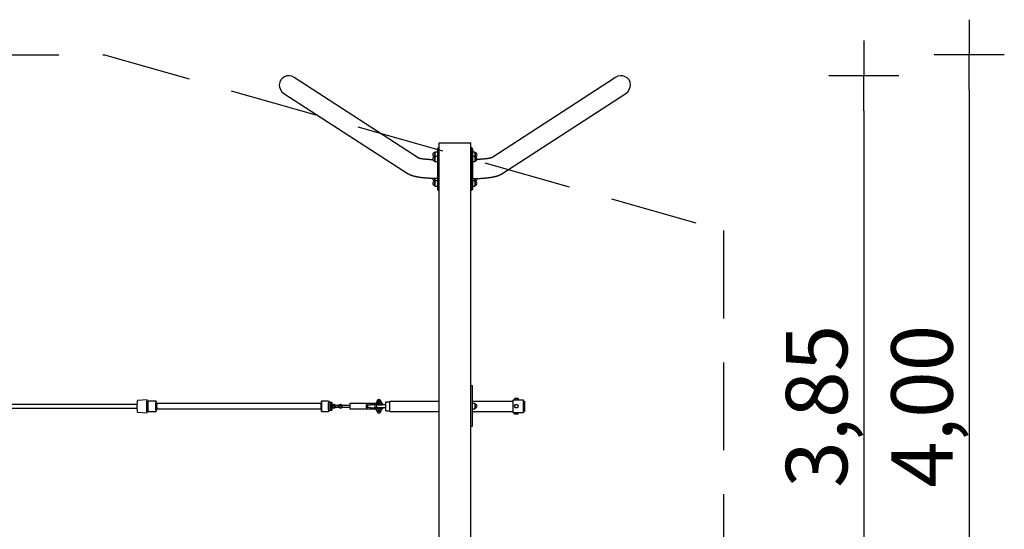
# Model space of a CAD drawing. Extents: x -16729 to 28129, y -3600 to 2200.
# Drawn here: x 22522 to 28129, y -700 to 2200 of the extents above; entities that cross this region are included whole.
import ezdxf

# ---------------------------------------------------------------- set-up
doc = ezdxf.new("R2010")
doc.units = 0
doc.header["$MEASUREMENT"] = 0
doc.linetypes.add('VERDECKT', pattern=[0.375, 0.25, -0.125])
doc.layers.get('0').update_dxf_attribs({"linetype": 'CONTINUOUS'})
doc.layers.get('DEFPOINTS').update_dxf_attribs({"linetype": 'CONTINUOUS'})
for name, color, linetype in [('B', 3, 'CONTINUOUS'), ('PV-125BB', 7, 'CONTINUOUS'), ('SICHERHEIT', 1, 'VERDECKT')]:
    doc.layers.add(name, color=color, linetype=linetype)
doc.styles.add('KATALOG', font='swissl.ttf')
doc.dimstyles.new('KATALOG', dxfattribs={"dimscale": 200, "dimtxt": 1.75, "dimasz": 1, "dimexe": 0, "dimexo": 0, "dimgap": 0.3, "dimtad": 1, "dimlfac": 0.001, "dimzin": 0, "dimdsep": 46, "dimtxsty": 'KATALOG', "dimblk1": 'KATPFEIL', "dimblk2": 'KATPFEIL', "dimsah": 1, "dimcen": 1, "dimse1": 1, "dimse2": 1, "dimclrd": 256, "dimclre": 256, "dimclrt": 3, "dimadec": 0, "dimazin": 0, "dimtfac": 1, "dimtdec": 4, "dimtmove": 0, "dimatfit": 3, "dimldrblk": 'KATPFEIL', "dimfxl": 0, "dimtvp": 1, "dimtolj": 1, "dimtzin": 0, "dimarcsym": 0})

# ---------------------------------------------------------------- blocks, each defined once
blk = doc.blocks.new('KATPFEIL')
at = {"layer": 'B', "ltscale": 1000}
for p, q in [((0, -1), (0, 1)), ((-1, 0), (0, 0)), ((1, 0), (0, 0))]:
    blk.add_line(p, q, dxfattribs=at)
blk = doc.blocks.new('*D11')
at = {"layer": 'B', "lineweight": -2, "ltscale": 100}
blk.add_line((27328.8, 1680.9), (27328.8, -1680.8), dxfattribs=at)
at = {"layer": 'DEFPOINTS', "color": 0, "ltscale": 100}
for p in [(25948.8, 1880.9, -11131.3), (25949.4, -1880.8, -11131.3), (27328.8, -1880.8)]:
    blk.add_point(p, dxfattribs=at)
at = {"layer": 'B', "lineweight": -2, "ltscale": 100, "xscale": 200, "yscale": 200, "zscale": 200}
for p, rotation in [((27328.8, 1880.9), 90), ((27328.8, -1880.8), 270)]:
    blk.add_blockref('KATPFEIL', p, dxfattribs=dict(at, rotation=rotation))
at = {"layer": 'B', "color": 3, "ltscale": 100, "insert": (27059.9, 0), "char_height": 350, "attachment_point": 5, "rotation": 90, "style": 'KATALOG'}
blk.add_mtext('\\A1;3,85', dxfattribs=at)
blk = doc.blocks.new('*D1')
at = {"linetype": 'ByBlock', "ltscale": 100}
blk.add_line((27928.8, 1800), (27928.8, -1800), dxfattribs=at)
at = {"layer": 'DEFPOINTS', "color": 0, "linetype": 'ByBlock', "ltscale": 100}
for p in [(23005.1, 2000, -11131.3), (23005.1, -2000, -11131.3), (27928.8, -2000)]:
    blk.add_point(p, dxfattribs=at)
at = {"linetype": 'ByBlock', "ltscale": 100, "xscale": 200, "yscale": 200, "zscale": 200}
for p, rotation in [((27928.8, 2000), 90), ((27928.8, -2000), 270)]:
    blk.add_blockref('KATPFEIL', p, dxfattribs=dict(at, rotation=rotation))
at = {"color": 3, "linetype": 'ByBlock', "ltscale": 100, "insert": (27659.9, 0), "char_height": 350, "attachment_point": 5, "rotation": 90, "style": 'KATALOG'}
blk.add_mtext('\\A1;4,00', dxfattribs=at)

msp = doc.modelspace()

# ---------------------------------------------------------------- linework, layer by layer
at = {"layer": 'PV-125BB', "ltscale": 100}
for p, q in [((24789.972, 1414.792), (24085.4, 1871.399)), ((25914.6, 1871.399), (25210.028, 1414.792)), ((24026.665, 1780.767), (24732.988, 1323.024)), ((25267.012, 1323.024), (25973.335, 1780.767)), ((24904, 1470), (24900, 1466)), ((24900, 1466), (24900, 1234)), ((24904, 1230), (24904, 1470)), ((24910, 1470), (24904, 1470)), ((24910, -1500), (24910, 1500)), ((24910, 1500), (25090, 1500)), ((25090, -1500), (25090, 1500)), ((25096, 1470), (25090, 1470)), ((25096, 1230), (25096, 1470)), ((25100, 1466), (25096, 1470)), ((25100, 1466), (25100, 1234)), ((24886, 1446.915), (24884.189, 1443.778)), ((24884.189, 1443.778), (24884.189, 1431.915)), ((24884.189, 1431.915), (24884.189, 1420.053)), ((24886, 1422.358), (24884.189, 1419.22)), ((24884.189, 1420.053), (24884.429, 1419.636)), ((24884.189, 1419.22), (24884.189, 1395.495)), ((24900, 1446.915), (24886, 1446.915)), ((24886, 1446.915), (24886, 1431.915)), ((24886, 1431.915), (24886, 1422.358)), ((24900, 1422.358), (24886, 1422.358)), ((24886, 1422.358), (24886, 1392.358)), ((25114, 1446.915), (25100, 1446.915)), ((25114, 1422.358), (25100, 1422.358)), ((25115.811, 1443.778), (25114, 1446.915)), ((25114, 1446.915), (25114, 1431.915)), ((25114, 1431.915), (25114, 1422.358)), ((25115.811, 1419.22), (25114, 1422.358)), ((25114, 1422.358), (25114, 1392.358)), ((25115.571, 1419.636), (25115.811, 1420.053)), ((25115.811, 1443.778), (25115.811, 1431.915)), ((25115.811, 1431.915), (25115.811, 1420.053)), ((25115.811, 1419.22), (25115.811, 1395.495)), ((24884.189, 1395.495), (24886, 1392.358)), ((24886, 1392.358), (24900, 1392.358)), ((25100, 1392.358), (25114, 1392.358)), ((25114, 1392.358), (25115.811, 1395.495)), ((24884.189, 1296.143), (24884.189, 1280.78)), ((24886, 1296.112), (24886, 1283.085)), ((25114, 1296.112), (25114, 1283.085)), ((25115.811, 1296.143), (25115.811, 1280.78)), ((24886, 1283.085), (24884.189, 1279.947)), ((24884.189, 1280.78), (24884.429, 1280.364)), ((24884.189, 1279.947), (24884.189, 1256.222)), ((24884.189, 1256.222), (24886, 1253.085)), ((24900, 1283.085), (24886, 1283.085)), ((24886, 1283.085), (24886, 1253.085)), ((24886, 1253.085), (24900, 1253.085)), ((24900, 1234), (24904, 1230)), ((25096, 1230), (25100, 1234)), ((25114, 1283.085), (25100, 1283.085)), ((25100, 1253.085), (25114, 1253.085)), ((25115.811, 1279.947), (25114, 1283.085)), ((25114, 1283.085), (25114, 1253.085)), ((25114, 1253.085), (25115.811, 1256.222)), ((25115.571, 1280.364), (25115.811, 1280.78)), ((25115.811, 1279.947), (25115.811, 1256.222)), ((24904, 1230), (24910, 1230)), ((25090, 1230), (25096, 1230)), ((25100, 116), (25090, 116)), ((25100, -114), (25100, 116)), ((23189.117, 10), (18694.109, 10)), ((23246.577, 37.499), (23191.789, 32.499)), ((23250.508, 27), (23246.603, 27)), ((23253.371, 29.885), (23250.423, 26.914)), ((23297.432, 30), (23253.599, 30)), ((23300.626, 26.896), (23297.661, 29.885)), ((24237.263, 15), (23302.797, 15)), ((24241.98, 29.885), (24239.014, 26.896)), ((24281.06, 30), (24242.209, 30)), ((24284.255, 26.896), (24281.289, 29.885)), ((24294.011, 22.5), (24284.049, 22.5)), ((24294.835, 22.414), (24293.847, 21.418)), ((24299.988, 22.5), (24295.007, 22.5)), ((24301.148, 21.418), (24300.16, 22.414)), ((24306.086, 6.149), (24302.55, 0)), ((24302.55, 0), (24306.086, -6.149)), ((24313.159, 6.149), (24306.086, 6.149)), ((24310.877, 10), (24310.146, 10)), ((24312.095, 10), (24311.363, 10)), ((24313.159, 6.149), (24313.508, 6.149)), ((24316.696, 0), (24313.159, 6.149)), ((24313.159, -6.149), (24316.696, 0)), ((24313.508, 6.149), (24317.044, 0)), ((24317.044, 0), (24313.508, -6.149)), ((24316.696, 0), (24317.044, 0)), ((24337.86, 5), (24319.688, 5)), ((24342.435, 6.149), (24338.898, 0)), ((24338.898, 0), (24342.435, -6.149)), ((24349.508, 6.149), (24342.435, 6.149)), ((24347.226, 10), (24346.494, 10)), ((24349.196, 10), (24348.465, 10)), ((24349.508, 6.149), (24349.856, 6.149)), ((24353.044, 0), (24349.508, 6.149)), ((24349.508, -6.149), (24353.044, 0)), ((24349.856, 6.149), (24353.393, 0)), ((24353.393, 0), (24349.856, -6.149)), ((24353.044, 0), (24353.393, 0)), ((24353.675, 7.855), (24353.675, 7.593)), ((24401.266, 5), (24355.809, 5)), ((24565.171, 15), (24402.507, 15)), ((24556.224, 7.5), (24546.224, 7.5)), ((24546.224, -7.5), (24546.224, 7.5)), ((24554.426, 24.887), (24554.426, 15.089)), ((24554.426, 15.089), (24554.682, 15.089)), ((24554.527, 25.5), (24554.581, 25.5)), ((24559.738, 25.5), (24554.581, 25.5)), ((24554.682, 24.887), (24554.682, 15.089)), ((24554.682, 15.089), (24567.474, 15.089)), ((24554.719, 28.5), (24554.719, 25.5)), ((24606.224, 7.5), (24556.224, 7.5)), ((24556.224, -7.5), (24556.224, 7.5)), ((24577.719, 30.5), (24556.719, 30.5)), ((24559.738, 25.5), (24562.418, 25.5)), ((24572.429, 25.5), (24562.418, 25.5)), ((24565.214, 15), (24565.171, 15)), ((24565.171, 9), (24565.214, 9)), ((24590.219, 15), (24565.214, 15)), ((24565.214, 9), (24590.219, 9)), ((24567.474, 24.887), (24567.474, 15.089)), ((24567.474, 15.089), (24580.011, 15.089)), ((24572.429, 25.5), (24575.056, 25.5)), ((24579.91, 25.5), (24575.056, 25.5)), ((24579.719, 25.5), (24579.719, 28.5)), ((24580.011, 24.887), (24580.011, 15.089)), ((24590.219, 9), (24590.219, 15)), ((24606.224, -25), (24606.224, 25)), ((24606.224, 25), (24630, 25)), ((24630, -29), (24630, 30)), ((24630, 30), (24910, 30)), ((25100, 30), (25330.224, 30)), ((25114, 16), (25100, 16)), ((25114, 16), (25114, -14)), ((25115.811, 12.862), (25114, 16)), ((25115.811, 12.862), (25115.811, -10.862)), ((25330.224, 35), (25330.224, -35)), ((25390.224, 35), (25330.224, 35)), ((25344.724, 45), (25339.224, 45)), ((25339.224, 45), (25339.224, 35)), ((25339.224, 0.5), (25344.724, 10.026)), ((25344.724, -9.026), (25339.224, 0.5)), ((25355.724, 45), (25344.724, 45)), ((25344.724, 45), (25344.724, 35)), ((25344.724, 10.026), (25355.724, 10.026)), ((25361.224, 45), (25355.724, 45)), ((25355.724, 45), (25355.724, 35)), ((25355.724, 10.026), (25361.224, 0.5)), ((25361.224, 0.5), (25355.724, -9.026)), ((25361.224, 45), (25361.224, 35)), ((25390.224, -35), (25390.224, 35)), ((25390.224, 30), (25396.224, 30)), ((25396.224, 30), (25396.224, -30)), ((18694.109, -10), (23189.117, -10)), ((23191.789, -32.499), (23246.577, -37.499)), ((23246.603, -27), (23250.508, -27)), ((23250.423, -26.914), (23253.371, -29.885)), ((23253.599, -30), (23297.432, -30)), ((23297.661, -29.885), (23300.626, -26.896)), ((23302.797, -15), (24237.263, -15)), ((24239.014, -26.896), (24241.98, -29.885)), ((24242.209, -30), (24281.06, -30)), ((24281.289, -29.885), (24284.255, -26.896)), ((24284.049, -22.5), (24294.011, -22.5)), ((24293.847, -21.418), (24294.835, -22.414)), ((24295.007, -22.5), (24299.988, -22.5)), ((24300.16, -22.414), (24301.148, -21.418)), ((24306.086, -6.149), (24313.159, -6.149)), ((24310.146, -10), (24310.877, -10)), ((24311.363, -10), (24312.095, -10)), ((24313.159, -6.149), (24313.508, -6.149)), ((24319.688, -5), (24337.86, -5)), ((24342.435, -6.149), (24349.508, -6.149)), ((24346.494, -10), (24347.226, -10)), ((24348.465, -10), (24349.196, -10)), ((24349.508, -6.149), (24349.856, -6.149)), ((24353.675, -7.593), (24353.675, -7.855)), ((24355.809, -5), (24401.266, -5)), ((24402.507, -15), (24565.171, -15)), ((24546.224, -7.5), (24556.224, -7.5)), ((24565.563, -15.089), (24553.806, -15.089)), ((24553.806, -24.887), (24553.806, -15.089)), ((24554.46, -25.5), (24558.453, -25.5)), ((24554.719, -25.5), (24554.719, -28.5)), ((24556.224, -7.5), (24606.224, -7.5)), ((24556.719, -30.5), (24577.651, -30.5)), ((24560.916, -25.5), (24558.453, -25.5)), ((24560.916, -25.5), (24570.864, -25.5)), ((24565.214, -9), (24565.171, -9)), ((24565.171, -15), (24565.214, -15)), ((24590.219, -9), (24565.214, -9)), ((24565.214, -15), (24590.219, -15)), ((24578.976, -15.089), (24565.563, -15.089)), ((24565.563, -24.887), (24565.563, -15.089)), ((24573.674, -25.5), (24570.864, -25.5)), ((24573.674, -25.5), (24579.63, -25.5)), ((24577.651, -30.5), (24577.719, -30.5)), ((24580.632, -15.089), (24578.976, -15.089)), ((24578.976, -24.887), (24578.976, -15.089)), ((24579.977, -25.5), (24579.63, -25.5)), ((24579.719, -28.5), (24579.719, -25.5)), ((24580.632, -24.887), (24580.632, -15.089)), ((24590.219, -15), (24590.219, -9)), ((24606.224, -25), (24630, -25)), ((24630, -29), (24630, -30)), ((24630, -30), (24910, -30)), ((25100, -14), (25114, -14)), ((25100, -30), (25230, -30)), ((25114, -14), (25115.811, -10.862)), ((25230, -30), (25330.224, -30)), ((25330.224, -35), (25390.224, -35)), ((25339.224, -45), (25339.224, -35)), ((25344.724, -45), (25339.224, -45)), ((25355.724, -9.026), (25344.724, -9.026)), ((25344.724, -45), (25344.724, -35)), ((25355.724, -45), (25344.724, -45)), ((25355.724, -45), (25355.724, -35)), ((25361.224, -45), (25355.724, -45)), ((25361.224, -45), (25361.224, -35)), ((25390.224, -30), (25396.224, -30)), ((25090, -114), (25100, -114))]:
    msp.add_line(p, q, dxfattribs=at)
at = {"layer": 'PV-125BB'}
for points in [[(24789.196, 1415.089), (24789.358, 1415.023), (24789.564, 1414.942), (24789.85, 1414.836), (24790.161, 1414.725), (24790.528, 1414.598), (24790.95, 1414.458), (24791.423, 1414.307), (24791.945, 1414.145), (24792.516, 1413.974), (24793.088, 1413.808), (24793.699, 1413.637), (24794.348, 1413.46), (24795.034, 1413.278), (24795.755, 1413.093), (24796.51, 1412.905), (24797.297, 1412.714), (24798.116, 1412.521), (24798.801, 1412.364), (24799.506, 1412.206), (24800.23, 1412.048), (24801.352, 1411.809), (24802.516, 1411.569), (24803.72, 1411.329), (24804.962, 1411.089), (24806.242, 1410.85), (24807.557, 1410.613), (24808.595, 1410.431), (24809.655, 1410.25), (24810.734, 1410.07), (24811.833, 1409.891), (24812.951, 1409.714), (24814.088, 1409.538), (24815.244, 1409.364), (24816.417, 1409.192), (24817.607, 1409.022), (24818.815, 1408.853), (24820.039, 1408.686), (24821.279, 1408.522), (24822.664, 1408.344), (24824.067, 1408.168), (24825.489, 1407.995), (24826.928, 1407.825), (24828.385, 1407.658), (24829.859, 1407.494), (24831.35, 1407.334), (24832.856, 1407.176), (24834.379, 1407.022), (24835.916, 1406.871), (24837.468, 1406.723), (24839.035, 1406.579), (24840.769, 1406.425), (24842.519, 1406.276), (24844.284, 1406.13), (24846.064, 1405.99), (24847.858, 1405.853), (24849.666, 1405.721), (24851.487, 1405.594), (24853.322, 1405.472), (24855.168, 1405.354), (24857.027, 1405.24), (24858.897, 1405.132), (24860.779, 1405.028), (24862.67, 1404.929), (24864.572, 1404.835), (24866.484, 1404.746), (24868.405, 1404.661), (24870.383, 1404.58), (24872.369, 1404.504), (24874.362, 1404.433)], [(25210.804, 1415.089), (25210.642, 1415.023), (25210.436, 1414.942), (25210.15, 1414.836), (25209.839, 1414.725), (25209.472, 1414.598), (25209.05, 1414.458), (25208.577, 1414.307), (25208.055, 1414.145), (25207.484, 1413.974), (25206.912, 1413.808), (25206.301, 1413.637), (25205.652, 1413.46), (25204.966, 1413.278), (25204.245, 1413.093), (25203.49, 1412.905), (25202.703, 1412.714), (25201.884, 1412.521), (25201.199, 1412.364), (25200.494, 1412.206), (25199.77, 1412.048), (25198.648, 1411.809), (25197.484, 1411.569), (25196.28, 1411.329), (25195.038, 1411.089), (25193.758, 1410.85), (25192.443, 1410.613), (25191.405, 1410.431), (25190.345, 1410.25), (25189.266, 1410.07), (25188.167, 1409.891), (25187.049, 1409.714), (25185.912, 1409.538), (25184.756, 1409.364), (25183.583, 1409.192), (25182.393, 1409.022), (25181.185, 1408.853), (25179.961, 1408.686), (25178.721, 1408.522), (25177.336, 1408.344), (25175.933, 1408.168), (25174.511, 1407.995), (25173.072, 1407.825), (25171.615, 1407.658), (25170.141, 1407.494), (25168.65, 1407.334), (25167.144, 1407.176), (25165.621, 1407.022), (25164.084, 1406.871), (25162.532, 1406.723), (25160.965, 1406.579), (25159.231, 1406.425), (25157.481, 1406.276), (25155.716, 1406.13), (25153.936, 1405.99), (25152.142, 1405.853), (25150.334, 1405.721), (25148.513, 1405.594), (25146.678, 1405.472), (25144.832, 1405.354), (25142.973, 1405.24), (25141.103, 1405.132), (25139.221, 1405.028), (25137.33, 1404.929), (25135.428, 1404.835), (25133.516, 1404.746), (25131.595, 1404.661), (25129.617, 1404.58), (25127.631, 1404.504), (25125.638, 1404.433)], [(24900, 1296), (24897.749, 1296.003), (24895.499, 1296.012), (24893.251, 1296.026), (24891.005, 1296.046), (24888.761, 1296.072), (24886.52, 1296.104), (24884.282, 1296.141), (24882.047, 1296.185), (24879.815, 1296.234), (24877.588, 1296.289), (24875.364, 1296.349), (24873.144, 1296.415), (24870.929, 1296.487), (24868.719, 1296.565), (24866.513, 1296.649), (24864.314, 1296.738), (24862.373, 1296.821), (24860.438, 1296.909), (24858.51, 1297.002), (24856.589, 1297.099), (24854.675, 1297.2), (24852.768, 1297.305), (24850.868, 1297.415), (24848.975, 1297.53), (24847.09, 1297.648), (24845.213, 1297.772), (24843.343, 1297.899), (24841.481, 1298.031), (24839.627, 1298.167), (24837.781, 1298.307), (24835.943, 1298.452), (24834.114, 1298.601), (24832.232, 1298.76), (24830.362, 1298.923), (24828.503, 1299.091), (24826.656, 1299.263), (24824.821, 1299.44), (24822.998, 1299.621), (24821.186, 1299.806), (24819.386, 1299.997), (24817.597, 1300.191), (24815.821, 1300.39), (24814.056, 1300.594), (24812.303, 1300.802), (24810.562, 1301.015), (24808.833, 1301.233), (24807.116, 1301.455), (24805.41, 1301.682), (24803.625, 1301.926), (24801.857, 1302.174), (24800.104, 1302.428), (24798.368, 1302.687), (24796.647, 1302.95), (24794.942, 1303.219), (24793.252, 1303.493), (24791.577, 1303.773), (24789.916, 1304.058), (24788.27, 1304.348), (24787.452, 1304.496), (24786.638, 1304.644), (24785.827, 1304.794), (24785.019, 1304.946), (24783.768, 1305.185), (24782.527, 1305.428), (24781.296, 1305.673), (24780.075, 1305.922), (24778.863, 1306.175), (24777.661, 1306.431), (24776.467, 1306.691), (24775.283, 1306.955), (24774.106, 1307.223), (24772.937, 1307.495), (24771.776, 1307.772), (24770.623, 1308.053), (24769.717, 1308.278), (24768.816, 1308.506), (24767.921, 1308.736), (24767.032, 1308.97), (24766.147, 1309.206), (24765.267, 1309.445), (24764.392, 1309.688), (24763.522, 1309.933), (24762.656, 1310.183), (24761.795, 1310.435), (24760.937, 1310.691), (24760.084, 1310.951), (24759.058, 1311.27), (24758.039, 1311.594), (24757.025, 1311.924), (24756.017, 1312.26), (24755.013, 1312.603), (24754.514, 1312.777), (24754.015, 1312.953), (24753.352, 1313.189), (24752.691, 1313.429), (24752.032, 1313.672), (24751.224, 1313.976), (24750.414, 1314.287), (24749.603, 1314.605), (24748.79, 1314.931), (24747.976, 1315.264), (24747.162, 1315.604), (24746.347, 1315.952), (24745.532, 1316.309), (24744.717, 1316.673), (24743.903, 1317.046), (24743.36, 1317.299), (24742.818, 1317.555), (24742.277, 1317.816), (24741.736, 1318.08), (24741.196, 1318.349), (24740.656, 1318.621), (24740.118, 1318.897), (24739.58, 1319.177), (24739.044, 1319.461), (24738.54, 1319.732), (24738.036, 1320.008), (24737.532, 1320.288), (24737.028, 1320.572), (24736.523, 1320.861), (24736.018, 1321.155), (24735.513, 1321.454), (24735.008, 1321.757), (24734.503, 1322.066), (24733.998, 1322.38), (24733.493, 1322.7), (24732.988, 1323.024)], [(25100, 1296), (25102.251, 1296.003), (25104.501, 1296.012), (25106.749, 1296.026), (25108.995, 1296.046), (25111.239, 1296.072), (25113.48, 1296.104), (25115.718, 1296.141), (25117.953, 1296.185), (25120.185, 1296.234), (25122.412, 1296.289), (25124.636, 1296.349), (25126.856, 1296.415), (25129.071, 1296.487), (25131.281, 1296.565), (25133.487, 1296.649), (25135.686, 1296.738), (25137.627, 1296.821), (25139.562, 1296.909), (25141.49, 1297.002), (25143.411, 1297.099), (25145.325, 1297.2), (25147.232, 1297.305), (25149.132, 1297.415), (25151.025, 1297.53), (25152.91, 1297.648), (25154.787, 1297.772), (25156.657, 1297.899), (25158.519, 1298.031), (25160.373, 1298.167), (25162.219, 1298.307), (25164.057, 1298.452), (25165.886, 1298.601), (25167.768, 1298.76), (25169.638, 1298.923), (25171.497, 1299.091), (25173.344, 1299.263), (25175.179, 1299.44), (25177.002, 1299.621), (25178.814, 1299.806), (25180.614, 1299.997), (25182.403, 1300.191), (25184.179, 1300.39), (25185.944, 1300.594), (25187.697, 1300.802), (25189.438, 1301.015), (25191.167, 1301.233), (25192.884, 1301.455), (25194.59, 1301.682), (25196.375, 1301.926), (25198.143, 1302.174), (25199.896, 1302.428), (25201.632, 1302.687), (25203.353, 1302.95), (25205.058, 1303.219), (25206.748, 1303.493), (25208.423, 1303.773), (25210.084, 1304.058), (25211.73, 1304.348), (25212.548, 1304.496), (25213.362, 1304.644), (25214.173, 1304.794), (25214.981, 1304.946), (25216.232, 1305.185), (25217.473, 1305.428), (25218.704, 1305.673), (25219.925, 1305.922), (25221.137, 1306.175), (25222.339, 1306.431), (25223.533, 1306.691), (25224.717, 1306.955), (25225.894, 1307.223), (25227.063, 1307.495), (25228.224, 1307.772), (25229.377, 1308.053), (25230.283, 1308.278), (25231.184, 1308.506), (25232.079, 1308.736), (25232.968, 1308.97), (25233.853, 1309.206), (25234.733, 1309.445), (25235.608, 1309.688), (25236.478, 1309.933), (25237.344, 1310.183), (25238.205, 1310.435), (25239.063, 1310.691), (25239.916, 1310.951), (25240.942, 1311.27), (25241.961, 1311.594), (25242.975, 1311.924), (25243.983, 1312.26), (25244.987, 1312.603), (25245.486, 1312.777), (25245.985, 1312.953), (25246.648, 1313.189), (25247.309, 1313.429), (25247.968, 1313.672), (25248.776, 1313.976), (25249.586, 1314.287), (25250.397, 1314.605), (25251.21, 1314.931), (25252.024, 1315.264), (25252.838, 1315.604), (25253.653, 1315.952), (25254.468, 1316.309), (25255.283, 1316.673), (25256.097, 1317.046), (25256.64, 1317.299), (25257.182, 1317.555), (25257.723, 1317.816), (25258.264, 1318.08), (25258.804, 1318.349), (25259.344, 1318.621), (25259.882, 1318.897), (25260.42, 1319.177), (25260.956, 1319.461), (25261.46, 1319.732), (25261.964, 1320.008), (25262.468, 1320.288), (25262.972, 1320.572), (25263.477, 1320.861), (25263.982, 1321.155), (25264.487, 1321.454), (25264.992, 1321.757), (25265.497, 1322.066), (25266.002, 1322.38), (25266.507, 1322.7), (25267.012, 1323.024)], [(24310.146, -10), (24309.934, -9.998), (24309.722, -9.991), (24309.511, -9.98), (24309.3, -9.964), (24309.02, -9.936), (24308.74, -9.9), (24308.462, -9.856), (24308.184, -9.805), (24308.046, -9.776), (24307.909, -9.745), (24307.772, -9.712), (24307.635, -9.678), (24307.43, -9.622), (24307.227, -9.562), (24307.025, -9.497), (24306.824, -9.429), (24306.596, -9.345), (24306.37, -9.255), (24306.146, -9.16), (24305.925, -9.06), (24305.707, -8.954), (24305.491, -8.843), (24305.278, -8.727), (24305.068, -8.606), (24304.861, -8.479), (24304.657, -8.348), (24304.456, -8.212), (24304.259, -8.07), (24304.065, -7.924), (24303.874, -7.773), (24303.687, -7.618), (24303.504, -7.457), (24303.301, -7.271), (24303.103, -7.078), (24302.911, -6.88), (24302.725, -6.678), (24302.544, -6.47), (24302.369, -6.257), (24302.199, -6.039), (24302.036, -5.816), (24301.879, -5.589), (24301.728, -5.358), (24301.584, -5.122), (24301.446, -4.883), (24301.315, -4.64), (24301.19, -4.394), (24301.072, -4.144), (24300.962, -3.891), (24300.87, -3.664), (24300.783, -3.436), (24300.703, -3.206), (24300.628, -2.975), (24300.558, -2.742), (24300.495, -2.507), (24300.437, -2.271), (24300.384, -2.033), (24300.338, -1.794), (24300.297, -1.554), (24300.263, -1.314), (24300.234, -1.072), (24300.211, -0.83), (24300.193, -0.586), (24300.182, -0.343), (24300.177, -0.099), (24300.177, 0.146), (24300.184, 0.389), (24300.196, 0.633), (24300.215, 0.875), (24300.239, 1.118), (24300.269, 1.359), (24300.305, 1.599), (24300.346, 1.839), (24300.394, 2.077), (24300.447, 2.315), (24300.506, 2.551), (24300.571, 2.785), (24300.641, 3.018), (24300.717, 3.249), (24300.799, 3.479), (24300.887, 3.707), (24300.979, 3.932), (24301.078, 4.155), (24301.181, 4.376), (24301.29, 4.593), (24301.404, 4.808), (24301.523, 5.019), (24301.647, 5.228), (24301.776, 5.434), (24301.91, 5.636), (24302.049, 5.835), (24302.193, 6.031), (24302.342, 6.223), (24302.495, 6.411), (24302.653, 6.596), (24302.815, 6.778), (24302.982, 6.955), (24303.154, 7.128), (24303.329, 7.297), (24303.508, 7.461), (24303.691, 7.621), (24303.877, 7.776), (24304.067, 7.926), (24304.261, 8.072), (24304.458, 8.213), (24304.659, 8.349), (24304.863, 8.48), (24305.069, 8.607), (24305.28, 8.728), (24305.493, 8.844), (24305.709, 8.955), (24305.927, 9.061), (24306.149, 9.161), (24306.373, 9.256), (24306.599, 9.346), (24306.826, 9.429), (24307.056, 9.508), (24307.287, 9.58), (24307.52, 9.647), (24307.754, 9.708), (24307.99, 9.763), (24308.227, 9.813), (24308.465, 9.857), (24308.704, 9.895), (24308.944, 9.927), (24309.185, 9.953), (24309.427, 9.974), (24309.669, 9.989), (24309.912, 9.997), (24310.146, 10)], [(24310.877, 10), (24310.946, 10), (24311.106, 9.997), (24311.279, 9.991), (24311.46, 9.981), (24311.648, 9.968), (24311.837, 9.95), (24312.026, 9.929)], [(24311.873, 9.984), (24311.79, 9.989), (24311.571, 9.997), (24311.441, 10), (24311.295, 10), (24311.12, 9.997)], [(24312.095, 10), (24312.319, 9.997), (24312.543, 9.99), (24312.767, 9.977), (24312.99, 9.96), (24313.213, 9.937), (24313.435, 9.909), (24313.656, 9.877), (24313.877, 9.839), (24314.096, 9.796), (24314.315, 9.749), (24314.533, 9.696), (24314.749, 9.639), (24314.964, 9.577), (24315.178, 9.51), (24315.391, 9.438), (24315.602, 9.361), (24315.829, 9.272), (24316.053, 9.178), (24316.275, 9.079), (24316.494, 8.974), (24316.71, 8.864), (24316.924, 8.749), (24317.134, 8.628), (24317.342, 8.503), (24317.546, 8.372), (24317.748, 8.237), (24317.946, 8.097), (24318.14, 7.952), (24318.331, 7.802), (24318.519, 7.647), (24318.703, 7.488), (24318.883, 7.324), (24319.063, 7.152), (24319.238, 6.976), (24319.409, 6.795), (24319.575, 6.611), (24319.737, 6.422), (24319.893, 6.23), (24320.045, 6.034), (24320.192, 5.834), (24320.334, 5.631), (24320.47, 5.424), (24320.602, 5.214), (24320.729, 5)], [(24320.444, 0), (24320.431, 0.25), (24320.412, 0.504), (24320.386, 0.76), (24320.353, 1.018), (24320.313, 1.277), (24320.267, 1.538), (24320.213, 1.799), (24320.152, 2.061), (24320.084, 2.323), (24320.009, 2.584), (24319.927, 2.845), (24319.838, 3.104), (24319.742, 3.361), (24319.639, 3.617), (24319.53, 3.87), (24319.414, 4.121), (24319.292, 4.369), (24319.164, 4.614), (24319.03, 4.855), (24318.89, 5.092), (24318.744, 5.325), (24318.594, 5.555), (24318.438, 5.78), (24318.278, 6), (24318.103, 6.228), (24317.919, 6.455), (24317.729, 6.679), (24317.537, 6.894), (24317.348, 7.096), (24317.166, 7.283), (24316.995, 7.453), (24316.84, 7.602), (24316.665, 7.768), (24316.573, 7.855)], [(24316.573, -7.855), (24316.665, -7.768), (24316.84, -7.602), (24316.995, -7.453), (24317.166, -7.283), (24317.348, -7.096), (24317.537, -6.894), (24317.729, -6.679), (24317.919, -6.455), (24318.103, -6.228), (24318.278, -6), (24318.438, -5.78), (24318.594, -5.555), (24318.744, -5.325), (24318.89, -5.092), (24319.03, -4.855), (24319.164, -4.614), (24319.292, -4.369), (24319.414, -4.121), (24319.53, -3.87), (24319.639, -3.617), (24319.742, -3.361), (24319.838, -3.104), (24319.927, -2.845), (24320.009, -2.584), (24320.084, -2.323), (24320.152, -2.061), (24320.213, -1.799), (24320.267, -1.538), (24320.313, -1.277), (24320.353, -1.018), (24320.386, -0.76), (24320.412, -0.504), (24320.431, -0.25), (24320.444, 0)], [(24318.813, 6), (24318.933, 5.835), (24319.049, 5.668), (24319.162, 5.498), (24319.27, 5.325), (24319.375, 5.151), (24319.475, 4.974), (24319.572, 4.795), (24319.664, 4.614), (24319.744, 4.449), (24319.82, 4.283), (24319.892, 4.116)], [(24319.892, 4.116), (24319.981, 3.838), (24320.071, 3.536), (24320.135, 3.308), (24320.2, 3.062), (24320.263, 2.8), (24320.325, 2.522), (24320.382, 2.231), (24320.434, 1.929), (24320.469, 1.696), (24320.499, 1.459), (24320.526, 1.218), (24320.548, 0.974), (24320.565, 0.73), (24320.577, 0.485), (24320.585, 0.241), (24320.587, 0), (24320.585, -0.241), (24320.577, -0.485), (24320.565, -0.73), (24320.548, -0.974), (24320.526, -1.218), (24320.499, -1.459), (24320.469, -1.696), (24320.434, -1.929), (24320.382, -2.231), (24320.325, -2.522), (24320.263, -2.8), (24320.2, -3.062), (24320.135, -3.308), (24320.071, -3.536), (24319.981, -3.838), (24319.892, -4.116)], [(24346.494, -10), (24346.282, -9.998), (24346.071, -9.991), (24345.859, -9.98), (24345.649, -9.964), (24345.368, -9.936), (24345.088, -9.9), (24344.81, -9.856), (24344.533, -9.805), (24344.395, -9.776), (24344.257, -9.745), (24344.12, -9.712), (24343.983, -9.678), (24343.779, -9.622), (24343.576, -9.562), (24343.373, -9.497), (24343.173, -9.429), (24342.944, -9.345), (24342.718, -9.255), (24342.494, -9.16), (24342.273, -9.06), (24342.055, -8.954), (24341.839, -8.843), (24341.626, -8.727), (24341.416, -8.606), (24341.209, -8.479), (24341.005, -8.348), (24340.805, -8.212), (24340.607, -8.07), (24340.413, -7.924), (24340.223, -7.773), (24340.036, -7.618), (24339.852, -7.457), (24339.649, -7.271), (24339.452, -7.078), (24339.26, -6.88), (24339.073, -6.678), (24338.892, -6.47), (24338.717, -6.257), (24338.548, -6.039), (24338.384, -5.816), (24338.227, -5.589), (24338.076, -5.358), (24337.932, -5.122), (24337.794, -4.883), (24337.663, -4.64), (24337.539, -4.394), (24337.421, -4.144), (24337.31, -3.891), (24337.218, -3.664), (24337.132, -3.436), (24337.051, -3.206), (24336.976, -2.975), (24336.907, -2.742), (24336.843, -2.507), (24336.785, -2.271), (24336.733, -2.033), (24336.686, -1.794), (24336.646, -1.554), (24336.611, -1.314), (24336.582, -1.072), (24336.559, -0.83), (24336.542, -0.586), (24336.531, -0.343), (24336.525, -0.099), (24336.526, 0.146), (24336.532, 0.389), (24336.545, 0.633), (24336.563, 0.875), (24336.587, 1.118), (24336.617, 1.359), (24336.653, 1.599), (24336.695, 1.839), (24336.742, 2.077), (24336.795, 2.315), (24336.854, 2.551), (24336.919, 2.785), (24336.99, 3.018), (24337.066, 3.249), (24337.147, 3.479), (24337.235, 3.707), (24337.328, 3.932), (24337.426, 4.155), (24337.53, 4.376), (24337.638, 4.593), (24337.752, 4.808), (24337.871, 5.019), (24337.996, 5.228), (24338.125, 5.434), (24338.259, 5.636), (24338.398, 5.835), (24338.542, 6.031), (24338.69, 6.223), (24338.843, 6.411), (24339.001, 6.596), (24339.164, 6.778), (24339.331, 6.955), (24339.502, 7.128), (24339.677, 7.297), (24339.856, 7.461), (24340.039, 7.621), (24340.226, 7.776), (24340.416, 7.926), (24340.61, 8.072), (24340.807, 8.213), (24341.007, 8.349), (24341.211, 8.48), (24341.418, 8.607), (24341.628, 8.728), (24341.841, 8.844), (24342.057, 8.955), (24342.276, 9.061), (24342.497, 9.161), (24342.721, 9.256), (24342.947, 9.346), (24343.175, 9.429), (24343.404, 9.508), (24343.635, 9.58), (24343.868, 9.647), (24344.103, 9.708), (24344.338, 9.763), (24344.575, 9.813), (24344.813, 9.857), (24345.053, 9.895), (24345.293, 9.927), (24345.534, 9.953), (24345.776, 9.974), (24346.018, 9.989), (24346.261, 9.997), (24346.494, 10)], [(24347.226, 10), (24347.294, 10), (24347.455, 9.997), (24347.627, 9.991), (24347.809, 9.981), (24347.996, 9.968), (24348.186, 9.95), (24348.374, 9.929)], [(24348.974, 9.984), (24348.892, 9.989), (24348.673, 9.997), (24348.542, 10), (24348.396, 10), (24348.236, 9.997), (24348.063, 9.991), (24347.845, 9.979)], [(24349.196, 10), (24349.42, 9.997), (24349.644, 9.99), (24349.868, 9.977), (24350.091, 9.96), (24350.314, 9.937), (24350.536, 9.909), (24350.757, 9.877), (24350.978, 9.839), (24351.198, 9.796), (24351.416, 9.749), (24351.634, 9.696), (24351.85, 9.639), (24352.066, 9.577), (24352.28, 9.51), (24352.492, 9.438), (24352.704, 9.361), (24352.93, 9.272), (24353.155, 9.178), (24353.376, 9.079), (24353.595, 8.974), (24353.812, 8.864), (24354.025, 8.749), (24354.236, 8.628), (24354.443, 8.503), (24354.648, 8.372), (24354.849, 8.237), (24355.047, 8.097), (24355.242, 7.952), (24355.433, 7.802), (24355.62, 7.647), (24355.804, 7.488), (24355.984, 7.324), (24356.164, 7.152), (24356.34, 6.976), (24356.51, 6.795), (24356.676, 6.611), (24356.838, 6.422), (24356.994, 6.23), (24357.146, 6.034), (24357.293, 5.834), (24357.435, 5.631), (24357.572, 5.424), (24357.703, 5.214), (24357.83, 5)], [(24356.046, 5), (24355.942, 5.172), (24355.835, 5.342), (24355.725, 5.51), (24355.555, 5.758), (24355.379, 6), (24355.204, 6.228), (24355.02, 6.455), (24354.831, 6.679), (24354.639, 6.894), (24354.449, 7.096), (24354.267, 7.283), (24354.096, 7.453), (24353.941, 7.602), (24353.766, 7.768), (24353.675, 7.855)], [(24355.161, 6), (24355.281, 5.835), (24355.398, 5.668), (24355.51, 5.498), (24355.618, 5.325), (24355.723, 5.151), (24355.824, 4.974), (24355.92, 4.795), (24356.012, 4.614), (24356.092, 4.449), (24356.168, 4.283), (24356.241, 4.116)], [(24356.241, 4.116), (24356.329, 3.838), (24356.42, 3.536), (24356.484, 3.308), (24356.548, 3.062), (24356.612, 2.8), (24356.673, 2.522), (24356.73, 2.231), (24356.782, 1.929), (24356.817, 1.696), (24356.848, 1.459), (24356.874, 1.218), (24356.896, 0.974), (24356.914, 0.73), (24356.926, 0.485), (24356.933, 0.241), (24356.936, 0), (24356.933, -0.241), (24356.926, -0.485), (24356.914, -0.73), (24356.896, -0.974), (24356.874, -1.218), (24356.848, -1.459), (24356.817, -1.696), (24356.782, -1.929), (24356.73, -2.231), (24356.673, -2.522), (24356.612, -2.8), (24356.548, -3.062), (24356.484, -3.308), (24356.42, -3.536), (24356.329, -3.838), (24356.241, -4.116)], [(24502.454, 13.136), (24502.215, 13.119), (24501.975, 13.097), (24501.735, 13.07), (24501.479, 13.036), (24501.223, 12.996), (24500.969, 12.951), (24500.716, 12.9), (24500.466, 12.843), (24500.219, 12.781), (24499.975, 12.712), (24499.735, 12.637), (24499.5, 12.557), (24499.27, 12.47), (24499.045, 12.378), (24498.826, 12.279), (24498.666, 12.202), (24498.51, 12.121), (24498.358, 12.037), (24498.21, 11.951), (24498.066, 11.861), (24497.926, 11.769), (24497.791, 11.674), (24497.661, 11.577), (24497.519, 11.464), (24497.382, 11.349), (24497.251, 11.23), (24497.125, 11.109), (24497.004, 10.984), (24496.887, 10.857), (24496.775, 10.727), (24496.668, 10.594), (24496.565, 10.458), (24496.467, 10.32), (24496.373, 10.178), (24496.282, 10.034), (24496.196, 9.888), (24496.114, 9.738), (24496.035, 9.586), (24495.96, 9.432), (24495.865, 9.221), (24495.777, 9.007), (24495.694, 8.788), (24495.617, 8.565), (24495.545, 8.337), (24495.479, 8.106), (24495.417, 7.871), (24495.36, 7.632), (24495.308, 7.389), (24495.26, 7.143), (24495.216, 6.893), (24495.175, 6.641), (24495.139, 6.385), (24495.106, 6.126), (24495.075, 5.864), (24495.036, 5.466), (24495.002, 5.063), (24494.974, 4.655), (24494.951, 4.242), (24494.931, 3.826), (24494.916, 3.406), (24494.899, 2.842), (24494.888, 2.275), (24494.879, 1.705), (24494.872, 0.851), (24494.87, 0)], [(24494.87, 0), (24494.872, -0.851), (24494.879, -1.705), (24494.888, -2.275), (24494.899, -2.842), (24494.916, -3.406), (24494.937, -3.965), (24494.951, -4.242), (24494.966, -4.518), (24494.983, -4.792), (24495.002, -5.063), (24495.036, -5.466), (24495.075, -5.864), (24495.122, -6.256), (24495.148, -6.449), (24495.175, -6.641), (24495.216, -6.893), (24495.26, -7.143), (24495.308, -7.389), (24495.36, -7.632), (24495.417, -7.871), (24495.479, -8.106), (24495.545, -8.337), (24495.617, -8.565), (24495.694, -8.788), (24495.777, -9.007), (24495.865, -9.221), (24495.96, -9.432), (24496.061, -9.637), (24496.114, -9.738), (24496.168, -9.838), (24496.224, -9.937), (24496.282, -10.034), (24496.373, -10.178), (24496.467, -10.32), (24496.565, -10.458), (24496.668, -10.594), (24496.775, -10.727), (24496.887, -10.857), (24497.004, -10.984), (24497.125, -11.109), (24497.251, -11.23), (24497.382, -11.349), (24497.519, -11.464), (24497.661, -11.577), (24497.791, -11.674), (24497.926, -11.769), (24498.066, -11.861), (24498.21, -11.951), (24498.358, -12.037), (24498.51, -12.121), (24498.666, -12.202), (24498.826, -12.279), (24499.045, -12.378), (24499.27, -12.47), (24499.5, -12.557), (24499.735, -12.637), (24499.975, -12.712), (24500.219, -12.781), (24500.466, -12.843), (24500.716, -12.9), (24500.969, -12.951), (24501.223, -12.996), (24501.479, -13.036), (24501.735, -13.07), (24501.975, -13.097), (24502.215, -13.119), (24502.454, -13.136)], [(24502.454, -5.344), (24502.295, -5.317), (24502.137, -5.285), (24501.98, -5.248), (24501.82, -5.204), (24501.662, -5.156), (24501.506, -5.102), (24501.353, -5.044), (24501.204, -4.982), (24501.059, -4.916), (24500.918, -4.846), (24500.783, -4.772), (24500.669, -4.706), (24500.555, -4.635), (24500.441, -4.56), (24500.328, -4.48), (24500.217, -4.396), (24500.107, -4.309), (24500.001, -4.218), (24499.899, -4.124), (24499.8, -4.029), (24499.706, -3.931), (24499.616, -3.834), (24499.531, -3.736), (24499.431, -3.612), (24499.335, -3.484), (24499.242, -3.351), (24499.153, -3.215), (24499.067, -3.074), (24498.986, -2.929), (24498.91, -2.781), (24498.838, -2.63), (24498.77, -2.476), (24498.706, -2.318), (24498.648, -2.159), (24498.594, -1.997), (24498.544, -1.834), (24498.499, -1.668), (24498.459, -1.502), (24498.423, -1.334), (24498.392, -1.166), (24498.365, -0.998), (24498.342, -0.83), (24498.324, -0.662), (24498.31, -0.494), (24498.3, -0.328), (24498.295, -0.163), (24498.293, 0), (24498.295, 0.163), (24498.3, 0.328), (24498.31, 0.494), (24498.324, 0.662), (24498.342, 0.83), (24498.365, 0.998), (24498.392, 1.166), (24498.423, 1.334), (24498.459, 1.502), (24498.499, 1.668), (24498.544, 1.834), (24498.594, 1.997), (24498.648, 2.159), (24498.706, 2.318), (24498.77, 2.476), (24498.838, 2.63), (24498.91, 2.781), (24498.986, 2.929), (24499.067, 3.074), (24499.153, 3.215), (24499.242, 3.351), (24499.335, 3.484), (24499.431, 3.612), (24499.531, 3.736), (24499.616, 3.834), (24499.706, 3.931), (24499.8, 4.029), (24499.899, 4.124), (24500.001, 4.218), (24500.107, 4.309), (24500.217, 4.396), (24500.328, 4.48), (24500.441, 4.56), (24500.555, 4.635), (24500.669, 4.706), (24500.783, 4.772), (24500.918, 4.846), (24501.059, 4.916), (24501.204, 4.982), (24501.353, 5.044), (24501.506, 5.102), (24501.662, 5.156), (24501.82, 5.204), (24501.98, 5.248), (24502.137, 5.285), (24502.295, 5.317), (24502.454, 5.344)], [(24506.463, -5.344), (24506.305, -5.317), (24506.148, -5.285), (24505.992, -5.248), (24505.834, -5.204), (24505.679, -5.156), (24505.526, -5.102), (24505.378, -5.044), (24505.233, -4.982), (24505.092, -4.916), (24504.957, -4.846), (24504.827, -4.772), (24504.718, -4.706), (24504.609, -4.635), (24504.501, -4.56), (24504.394, -4.48), (24504.288, -4.396), (24504.186, -4.309), (24504.086, -4.218), (24503.99, -4.124), (24503.898, -4.029), (24503.81, -3.931), (24503.727, -3.834), (24503.648, -3.736), (24503.556, -3.612), (24503.467, -3.484), (24503.382, -3.351), (24503.301, -3.215), (24503.223, -3.074), (24503.15, -2.929), (24503.08, -2.781), (24503.015, -2.63), (24502.954, -2.476), (24502.897, -2.318), (24502.844, -2.159), (24502.796, -1.997), (24502.752, -1.834), (24502.712, -1.668), (24502.676, -1.502), (24502.644, -1.334), (24502.616, -1.166), (24502.592, -0.998), (24502.572, -0.83), (24502.556, -0.662), (24502.544, -0.494), (24502.532, -0.245), (24502.528, 0), (24502.532, 0.245), (24502.544, 0.494), (24502.556, 0.662), (24502.572, 0.83), (24502.592, 0.998), (24502.616, 1.166), (24502.644, 1.334), (24502.676, 1.502), (24502.712, 1.668), (24502.752, 1.834), (24502.796, 1.997), (24502.844, 2.159), (24502.897, 2.318), (24502.954, 2.476), (24503.015, 2.63), (24503.08, 2.781), (24503.15, 2.929), (24503.223, 3.074), (24503.301, 3.215), (24503.382, 3.351), (24503.467, 3.484), (24503.556, 3.612), (24503.648, 3.736), (24503.727, 3.834), (24503.81, 3.931), (24503.898, 4.029), (24503.99, 4.124), (24504.086, 4.218), (24504.186, 4.309), (24504.288, 4.396), (24504.394, 4.48), (24504.501, 4.56), (24504.609, 4.635), (24504.718, 4.706), (24504.827, 4.772), (24504.957, 4.846), (24505.092, 4.916), (24505.233, 4.982), (24505.378, 5.044), (24505.526, 5.102), (24505.679, 5.156), (24505.834, 5.204), (24505.992, 5.248), (24506.148, 5.285), (24506.305, 5.317), (24506.463, 5.344)], [(24312.026, -9.929), (24311.837, -9.95), (24311.648, -9.968), (24311.46, -9.981), (24311.279, -9.991), (24311.106, -9.997), (24310.946, -10), (24310.877, -10)], [(24311.12, -9.997), (24311.295, -10), (24311.441, -10), (24311.571, -9.997), (24311.79, -9.989), (24311.873, -9.984)], [(24320.729, -5), (24320.616, -5.19), (24320.5, -5.378), (24320.38, -5.563), (24320.255, -5.745), (24320.127, -5.924), (24319.994, -6.101), (24319.858, -6.274), (24319.718, -6.445), (24319.574, -6.612), (24319.426, -6.777), (24319.274, -6.938), (24319.119, -7.096), (24318.945, -7.266), (24318.766, -7.431), (24318.584, -7.592), (24318.398, -7.748), (24318.208, -7.899), (24318.015, -8.046), (24317.819, -8.188), (24317.619, -8.325), (24317.416, -8.457), (24317.209, -8.584), (24317, -8.706), (24316.787, -8.823), (24316.572, -8.935), (24316.354, -9.041), (24316.133, -9.143), (24315.91, -9.239), (24315.684, -9.329), (24315.456, -9.414), (24315.227, -9.494), (24314.996, -9.567), (24314.763, -9.635), (24314.529, -9.697), (24314.294, -9.754), (24314.057, -9.804), (24313.819, -9.849), (24313.58, -9.888), (24313.34, -9.922), (24313.1, -9.949), (24312.858, -9.971), (24312.616, -9.986), (24312.373, -9.996), (24312.13, -10), (24312.095, -10)], [(24319.892, -4.116), (24319.82, -4.283), (24319.744, -4.449), (24319.664, -4.614), (24319.572, -4.795), (24319.475, -4.974), (24319.375, -5.151), (24319.27, -5.325), (24319.162, -5.498), (24319.049, -5.668), (24318.933, -5.835), (24318.813, -6)], [(24348.374, -9.929), (24348.186, -9.95), (24347.996, -9.968), (24347.809, -9.981), (24347.627, -9.991), (24347.455, -9.997), (24347.294, -10), (24347.226, -10)], [(24347.845, -9.979), (24348.063, -9.991), (24348.236, -9.997), (24348.396, -10), (24348.542, -10), (24348.673, -9.997), (24348.892, -9.989), (24348.974, -9.984)], [(24357.83, -5), (24357.718, -5.19), (24357.601, -5.378), (24357.481, -5.563), (24357.356, -5.745), (24357.228, -5.924), (24357.095, -6.101), (24356.959, -6.274), (24356.819, -6.445), (24356.675, -6.612), (24356.527, -6.777), (24356.376, -6.938), (24356.22, -7.096), (24356.046, -7.266), (24355.867, -7.431), (24355.685, -7.592), (24355.499, -7.748), (24355.31, -7.899), (24355.117, -8.046), (24354.92, -8.188), (24354.72, -8.325), (24354.517, -8.457), (24354.311, -8.584), (24354.101, -8.706), (24353.889, -8.823), (24353.673, -8.935), (24353.455, -9.041), (24353.235, -9.143), (24353.011, -9.239), (24352.785, -9.329), (24352.558, -9.414), (24352.328, -9.494), (24352.097, -9.567), (24351.865, -9.635), (24351.631, -9.697), (24351.395, -9.754), (24351.158, -9.804), (24350.921, -9.849), (24350.682, -9.888), (24350.442, -9.922), (24350.201, -9.949), (24349.96, -9.971), (24349.717, -9.986), (24349.475, -9.996), (24349.232, -10), (24349.196, -10)], [(24353.675, -7.855), (24353.766, -7.768), (24353.941, -7.602), (24354.096, -7.453), (24354.267, -7.283), (24354.449, -7.096), (24354.639, -6.894), (24354.831, -6.679), (24355.02, -6.455), (24355.204, -6.228), (24355.379, -6), (24355.555, -5.758), (24355.725, -5.51), (24355.835, -5.342), (24355.942, -5.172), (24356.046, -5)], [(24356.241, -4.116), (24356.168, -4.283), (24356.092, -4.449), (24356.012, -4.614), (24355.92, -4.795), (24355.824, -4.974), (24355.723, -5.151), (24355.618, -5.325), (24355.51, -5.498), (24355.398, -5.668), (24355.281, -5.835), (24355.161, -6)]]:
    msp.add_lwpolyline(points, dxfattribs=at)
at = {"layer": 'PV-125BB', "ltscale": 100}
for centre, radius, start, end in [((24886, 1431.915), 12, 98.682187, 261.317813), ((24886, 1407.358), 12, 98.682187, 261.317813), ((25114, 1431.915), 12, 278.682187, 81.317813), ((25114, 1407.358), 12, 278.682187, 81.317813), ((24886, 1292.642), 12, 161.895102, 261.317813), ((25114, 1292.642), 12, 278.682187, 18.104898), ((24886, 1268.085), 12, 98.682187, 261.317813), ((25114, 1268.085), 12, 278.682187, 81.317813), ((24556.719, 28.5), 2, 90, 180), ((24567.219, 30.5), 9, 360, 180), ((24577.719, 28.5), 2, 360, 90), ((25114, 1), 12, 278.682187, 81.317813), ((24556.719, -28.5), 2, 180, 270), ((24567.219, -30.5), 9, 180, 0), ((24577.719, -28.5), 2, 270, 0)]:
    msp.add_arc(centre, radius, start, end, dxfattribs=at)
at = {"layer": 'PV-125BB'}
for centre, major_axis, ratio, start_param, end_param in [((24056.033, 1826.083), (-47.638, 30.873), 0.95125124, -1.57079633, 1.57079633), ((25943.967, 1826.083), (47.638, 30.873), 0.95125124, -1.57079633, 1.57079633), ((23191.812, 0), (0, 32.5), 0.08715574, 0.0079536, 3.13363905), ((23246.603, 0), (0, 37.5), 0.08715574, -0.76699401, 3.90858666), ((23246.603, 0), (0, 27), 0.08715574, 0, 3.14159265), ((23250.587, 0), (0, 27), 0.08715574, 0.04590018, 3.09569247), ((23253.599, 0), (0, 30), 0.08715574, 0, 3.14159265), ((23297.432, 0), (0, 30), 0.08715574, -0.08760066, 3.22919331), ((23300.42, 0), (0, 27), 0.08715574, -1.01078825, 4.15238091), ((23302.797, 0), (0, -15), 0.08715574, -3.14159265, 0), ((24239.22, 0), (0, 27), 0.08715574, 0.08760066, 3.05399199), ((24242.209, 0), (0, 30), 0.08715574, 0, 3.14159265), ((24281.06, 0), (0, 30), 0.08715574, -0.08760066, 3.22919331), ((24284.049, 0), (0, 27), 0.08715574, -0.58568554, 3.7272782), ((24284.049, 0), (0, 22.5), 0.08715574, 0, 3.14159265), ((24294.011, 0), (0, 22.5), 0.08715574, -0.21165716, 3.35324981), ((24294.011, 0), (0, 21.5), 0.08715574, 0.08760066, 3.05399199), ((24295.007, 0), (0, 22.5), 0.08715574, 0, 3.14159265), ((24299.988, 0), (0, 22.5), 0.08715574, -0.08760066, 3.22919331), ((24300.984, 0), (0, 21.5), 0.08715574, -1.25284394, 4.39443659), ((24311.397, 0), (0, -10), 0.83638116, 2.47433674, 3.0847124), ((24310.843, 0), (0, 10), 0.9961947, -0.92729522, -0.11901737), ((24347.191, 0), (0, 10), 0.9961947, -0.92729522, -0.11901737), ((24348.499, 0), (0, -10), 0.83638116, 2.47433674, 3.0847124), ((24402.507, 0), (0, -15), 0.08773805, -3.14159265, 0), ((24565.171, 0), (-129.915, 0), 0.11546035, -1.57079633, -1.06699949), ((24565.171, 0), (-77.949, 0), 0.11546035, -1.57079633, -0.6358113), ((24569.18, 0), (-77.949, 0), 0.11546035, -1.57079633, -0.6358113), ((24554.554, -16.482), (0, -42.01), 0.01745241, -3.10511301, -2.96662361), ((24554.554, -16.482), (0, -42.01), 0.01745241, 2.96662361, 3.10511301), ((24561.078, -16.482), (0, 42.01), 0.87461971, 0.03647964, 0.17496905), ((24561.078, -16.482), (0, 42.01), 0.87461971, -0.17496905, -0.03647964), ((24573.742, -16.482), (0, 42.01), 0.8571673, 0.03647964, 0.17496905), ((24573.742, -16.482), (0, 42.01), 0.8571673, -0.17496905, -0.03647964), ((24579.883, -16.482), (0, 42.01), 0.01745241, -0.17496905, -0.03647964), ((24311.397, 0), (0, -10), 0.83638116, 0.05688025, 0.66725591), ((24310.843, 0), (0, 10), 0.9961947, -3.02257528, -2.21429744), ((24347.191, 0), (0, 10), 0.9961947, -3.02257528, -2.21429744), ((24348.499, 0), (0, -10), 0.83638116, 0.05688025, 0.66725591), ((24565.171, 0), (-77.949, 0), 0.11546035, 0.6358113, 1.57079633), ((24565.171, 0), (-129.915, 0), 0.11546035, 1.06699949, 1.57079633), ((24569.18, 0), (-77.949, 0), 0.11546035, 0.6358113, 1.57079633), ((24559.684, 16.482), (0, 42.01), 0.80385686, 2.96662361, 3.10511301), ((24554.633, 16.482), (0, 42.01), 0.11320321, 2.96662361, 3.10511301), ((24559.684, 16.482), (0, 42.01), 0.80385686, -3.10511301, -2.96662361), ((24572.269, 16.482), (0, 42.01), 0.91706007, 2.96662361, 3.10511301), ((24572.269, 16.482), (0, 42.01), 0.91706007, -3.10511301, -2.96662361), ((24579.804, 16.482), (0, -42.01), 0.11320321, -0.17496905, -0.03647964), ((24579.804, 16.482), (0, -42.01), 0.11320321, 0.03647964, 0.17496905)]:
    msp.add_ellipse(centre, major_axis=major_axis, ratio=ratio, start_param=start_param, end_param=end_param, dxfattribs=at)
at = {"layer": 'SICHERHEIT', "ltscale": 2000}
for p, q in [((-13005.06, 2000), (23005.06, 2000)), ((26528.773, 1000), (26528.773, -1000))]:
    msp.add_line(p, q, dxfattribs=at)
at = {"layer": 'SICHERHEIT', "ltscale": 2000, "extrusion": (0, -1, 0)}
msp.add_line((23005.06, 2000), (26528.773, 1000), dxfattribs=at)

# ---------------------------------------------------------------- dimensions: what is measured, and where the dimension line sits
at = {"layer": 'B', "ltscale": 100}
for base, p1, p2, text, picture, middle in [((27928.773, -2000, 11131.258), (23005.06, 2000), (23005.06, -2000), '4,00', '*D1', (27659.913, 0, 11131.258)), ((27328.773, -1880.845, 11131.258), (25948.803, 1880.87), (25949.354, -1880.845), '3,85', '*D11', (27059.913, 0.012, 11131.258))]:
    dim = msp.add_linear_dim(base=base, p1=p1, p2=p2, angle=90, text=text, dimstyle='KATALOG', dxfattribs=at)
    dim.commit()
    dim.dimension.update_dxf_attribs({"geometry": picture, "text_midpoint": middle})

doc.saveas('drawing.dxf')
